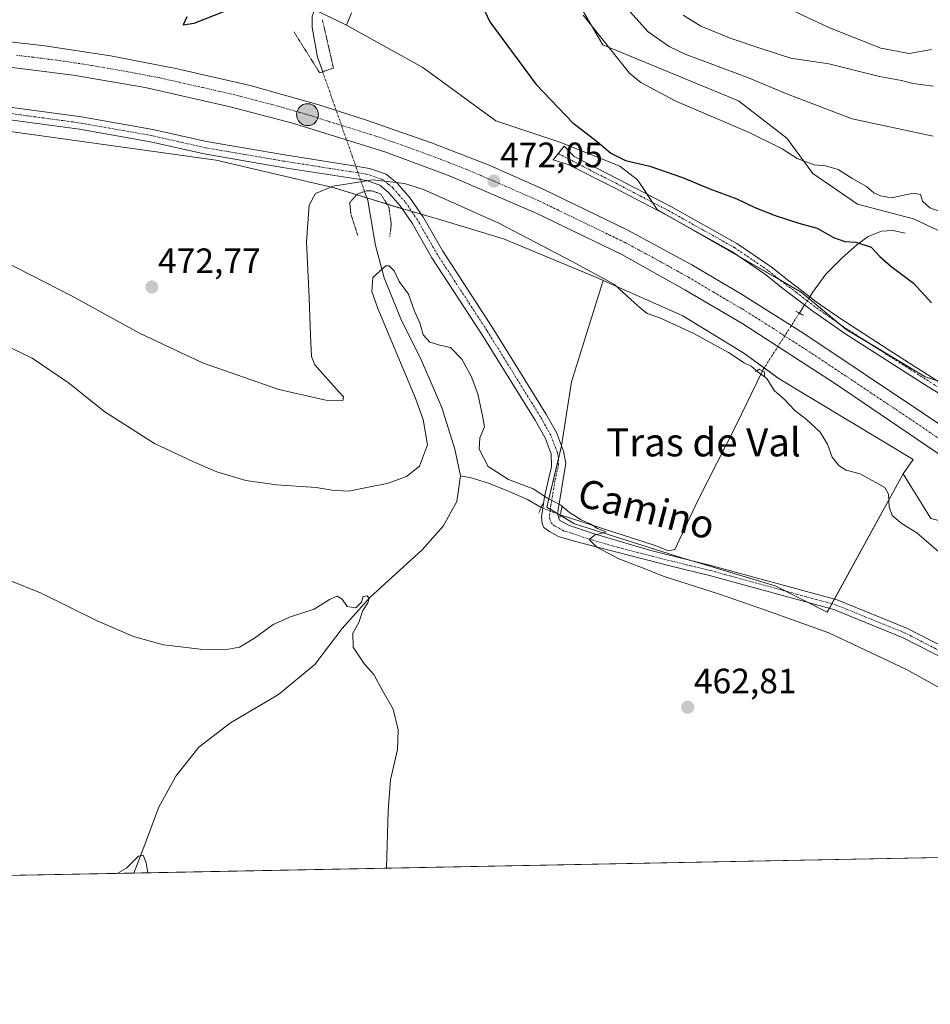
# Model space of a CAD drawing. Units: metres. Extents: x 631590 to 635053, y 4715800 to 4718179.
# Drawn here: x 633540 to 633798, y 4715800 to 4716079 of the extents above; entities that cross this region are included whole.
import ezdxf
from ezdxf.enums import TextEntityAlignment as Align

# ---------------------------------------------------------------- set-up
doc = ezdxf.new("R2010")
doc.units = ezdxf.units.M
doc.header["$MEASUREMENT"] = 0
doc.linetypes.add('TRAZO_Y_PUNTO', pattern=[1, 0.5, -0.25, 0, -0.25])
doc.linetypes.add('TRAZOS2', pattern=[0.375, 0.25, -0.125])
for name, color, linetype, lineweight in [('Camino', 19, 'Continuous', 0), ('Camino Cxs', 19, 'Continuous', 0), ('Camino eje', 39, 'TRAZO_Y_PUNTO', 13), ('Carretera de calzada única', 19, 'Continuous', 13), ('Carretera de calzada única Cxs', 19, 'Continuous', 13), ('Carretera de calzada única eje', 19, 'TRAZO_Y_PUNTO', 0), ('Carátula', 7, 'Continuous', 5), ('Comarca CxS', 133, 'Continuous', 0), ('Comunidad Autónoma CxS', 142, 'Continuous', 0), ('Corriente natural lineal', 142, 'Continuous', 13), ('Corriente natural lineal oculto', 19, 'TRAZO_Y_PUNTO', 13), ('Cultivos herbáceos CxS', 92, 'Continuous', 0), ('Cultivos leñosos', 92, 'Continuous', 0), ('Cultivos leñosos CxS', 92, 'Continuous', 0), ('Curva de nivel maestra', 36, 'Continuous', 30), ('Curva de nivel normal', 36, 'Continuous', 0), ('Matorral', 135, 'Continuous', 0), ('Matorral CxS', 135, 'Continuous', 0), ('Municipio CxS', 142, 'Continuous', 0), ('Núcleo urbano', 19, 'Continuous', 0), ('Núcleo urbano CxS', 19, 'Continuous', 0), ('Pista no pavimentada', 254, 'Continuous', 13), ('Pista no pavimentada Cxs', 254, 'Continuous', 0), ('Pista pavimentada eje', 135, 'TRAZO_Y_PUNTO', 0), ('Provincia CxS', 1, 'Continuous', 0), ('Puente lineal', 2, 'TRAZOS2', 0), ('Punto de cota en terreno', 7, 'Continuous', 0), ('Punto kilométrico de carretera', 7, 'Continuous', 0), ('Rótulo de punto de cota en terreno', 19, 'Continuous', 0), ('Texto cartográfico', 19, 'Continuous', 0)]:
    doc.layers.add(name, color=color, linetype=linetype, lineweight=lineweight)
doc.styles.add('Arial', font='txt', dxfattribs={"height": 0.2})

# ---------------------------------------------------------------- blocks, each defined once
blk = doc.blocks.new('*U156')
at = {"layer": 'Matorral CxS', "color": 135, "linetype": 'Continuous', "lineweight": 0}
for points in [[(633806.86, 4716016.54, 477.73), (633793.24, 4716022.95, 477.43), (633777.34, 4716027.11, 478.06), (633764.72, 4716035.82, 478.76), (633757.32, 4716045.83, 480.94), (633743.62, 4716056.49, 482.51), (633705.12, 4716072.38, 479.59), (633692.87, 4716093.28, 481.04)], [(633633.74, 4716081.46, 471.18), (633632.32, 4716077.92, 470.97), (633619.1, 4716084.35, 470.04)]]:
    blk.add_polyline3d(points, dxfattribs=at)
blk = doc.blocks.new('*U160')
at = {"layer": 'Cultivos herbáceos CxS', "color": 92, "linetype": 'Continuous', "lineweight": 0}
for points in [[(633523.24, 4716049.69, 470.77), (633595.33, 4716039.63, 472.22), (633628.86, 4716031.8, 469.73), (633648.29, 4716025.77, 468.38), (633658.48, 4716022.86, 468.29), (633676.93, 4716017.27, 468.85), (633703.75, 4716006.09, 469.81), (633705.17, 4716005.47, 469.84), (633696.14, 4715976.67, 466.99), (633693.35, 4715958.54, 466.33), (633689.15, 4715941.14, 464.62), (633697.05, 4715936.39, 464.8), (633727.51, 4715926.77, 466.39), (633729.11, 4715926.3, 466.54), (633753.96, 4715918.76, 467.19), (633768.76, 4715911.32, 466.79), (633790.31, 4715950.56, 470.55), (633798.2, 4715937.91, 470.53)], [(633908.72, 4715843.74, 465.12), (632963.83, 4715825.59, 477.49)]]:
    blk.add_polyline3d(points, dxfattribs=at)
blk = doc.blocks.new('*U168')
at = {"layer": 'Núcleo urbano CxS', "color": 19, "linetype": 'Continuous', "lineweight": 0}
for points in [[(633619.1, 4716084.35, 470.04), (633632.32, 4716077.92, 470.97), (633654.01, 4716065.89, 471.75), (633674.69, 4716050.8, 471.23), (633693.14, 4716044.65, 471.85), (633709.9, 4716037.95, 474.15), (633714.93, 4716034.04, 473.67), (633720.52, 4716025.65, 473.17), (633761.32, 4716002.18, 473.09), (633774.17, 4715991.56, 472.46), (633796.53, 4715978.15, 472.66), (633803.23, 4715975.91, 473.12)], [(633798.2, 4715937.91, 470.53), (633790.31, 4715950.56, 470.55), (633793.19, 4715954.67, 470.91), (633755.17, 4715977.59, 470.24), (633745.11, 4715984.86, 470.35), (633727.78, 4715995.47, 470.48), (633705.17, 4716005.47, 469.84), (633703.75, 4716006.09, 469.81), (633676.93, 4716017.27, 468.85), (633658.48, 4716022.86, 468.29), (633648.29, 4716025.77, 468.38), (633628.86, 4716031.8, 469.73), (633595.33, 4716039.63, 472.22), (633523.24, 4716049.69, 470.77)]]:
    blk.add_polyline3d(points, dxfattribs=at)
blk = doc.blocks.new('*U171')
at = {"layer": 'Curva de nivel normal', "color": 36, "linetype": 'Continuous', "lineweight": 0}
blk.add_polyline3d([(633567.2, 4715837.18, 455), (633569.87, 4715838.66, 455), (633573.31, 4715842.12, 455), (633574.59, 4715842.36, 455), (633575.44, 4715840.19, 455), (633575.93, 4715837.35, 455)], dxfattribs=at)
blk = doc.blocks.new('*U184')
at = {"layer": 'Curva de nivel normal', "color": 36, "linetype": 'Continuous', "lineweight": 0}
blk.add_polyline3d([(633537.28, 4715986.28, 465), (633543.16, 4715983.38, 465), (633553.41, 4715976.41, 465), (633563.74, 4715968.19, 465), (633577.83, 4715959.18, 465), (633588.68, 4715954.13, 465), (633595.54, 4715951.14, 465), (633603.78, 4715948.71, 465), (633612.46, 4715947.49, 465), (633623.72, 4715946.7, 465), (633628.26, 4715945.95, 465), (633632.97, 4715945.68, 465), (633638.07, 4715946.7, 465), (633643.87, 4715947.8, 465), (633649.4, 4715949.79, 465), (633653.04, 4715952.74, 465), (633655.35, 4715958.8, 465), (633654.08, 4715966.04, 465), (633651.81, 4715972.23, 465), (633641.18, 4715997.54, 465), (633639.53, 4716002.34, 465), (633639.82, 4716006.36, 465), (633643.45, 4716009.66, 465), (633644.46, 4716009.66, 465), (633645.82, 4716008.2, 465), (633647.29, 4716005.14, 465), (633649.94, 4716001.62, 465), (633651.67, 4715996.72, 465), (633653.18, 4715993.43, 465), (633654.13, 4715990.07, 465), (633656.02, 4715987.97, 465), (633658.78, 4715987.13, 465), (633661.89, 4715986.41, 465), (633665.05, 4715983.12, 465), (633667.71, 4715978.3, 465), (633669.56, 4715973.3, 465), (633670.92, 4715967.09, 465), (633671.47, 4715963.89, 465), (633670.15, 4715960.82, 465), (633669.94, 4715957.58, 465), (633672.57, 4715952.68, 465), (633678.29, 4715949, 465), (633685.32, 4715946.36, 465), (633689.38, 4715943.64, 465), (633693.15, 4715941.74, 465), (633695.66, 4715939.58, 465), (633698.91, 4715937.51, 465), (633701.68, 4715936.28, 465), (633703.54, 4715935.12, 465), (633706.07, 4715934.13, 465), (633702.69, 4715933.16, 465), (633701.2, 4715931.98, 465), (633703.39, 4715929.79, 465), (633709.63, 4715926.44, 465), (633715.54, 4715924.21, 465), (633722.53, 4715921.42, 465), (633738.18, 4715916.43, 465), (633751.2, 4715911.85, 465), (633769.18, 4715905.44, 465), (633791.27, 4715895.07, 465), (633803.57, 4715888.2, 465)], dxfattribs=at)
blk = doc.blocks.new('*U185')
at = {"layer": 'Curva de nivel normal', "color": 36, "linetype": 'Continuous', "lineweight": 0}
blk.add_polyline3d([(633711.85, 4716082.78, 485), (633717.99, 4716076.07, 485), (633723.88, 4716071.85, 485), (633728.47, 4716069.66, 485), (633746.44, 4716063.01, 485), (633756.97, 4716058.54, 485), (633775.82, 4716051.37, 485), (633798.8, 4716046.42, 485)], dxfattribs=at)
blk = doc.blocks.new('*U187')
at = {"layer": 'Curva de nivel normal', "color": 36, "linetype": 'Continuous', "lineweight": 0}
blk.add_polyline3d([(633800.48, 4715928.43, 470), (633794.19, 4715933.87, 470), (633790.03, 4715936.38, 470), (633787.2, 4715938.81, 470), (633786.34, 4715941.27, 470), (633786.14, 4715944.82, 470), (633785.14, 4715946.73, 470), (633778.07, 4715950.56, 470), (633774.11, 4715951.65, 470), (633772.16, 4715952.82, 470), (633770.12, 4715955.36, 470), (633768.84, 4715959.02, 470), (633766.77, 4715962.4, 470), (633762.75, 4715966.14, 470), (633759.57, 4715968.55, 470), (633756.5, 4715971.74, 470), (633753.75, 4715974.25, 470), (633751.67, 4715977.6, 470), (633749.16, 4715979.42, 470), (633747.19, 4715981.12, 470), (633745.18, 4715982.11, 470), (633740.78, 4715985.04, 470), (633730.71, 4715990.56, 470), (633721.26, 4715994.87, 470), (633717.64, 4715996.1, 470), (633715.7, 4715997.74, 470), (633713.08, 4715999.95, 470), (633708.42, 4716004.3, 470), (633696.18, 4716010.93, 470), (633675.54, 4716021.76, 470), (633654.21, 4716031.26, 470), (633648.76, 4716032.96, 470), (633639.83, 4716034.06, 470), (633628.55, 4716032.26, 470), (633623.5, 4716030.13, 470), (633621.69, 4716026.8, 470), (633620.99, 4716016.48, 470), (633621.73, 4716000.54, 470), (633622, 4715992.48, 470), (633622.24, 4715987.8, 470), (633622.35, 4715983.93, 470), (633623.37, 4715981.5, 470), (633630.28, 4715973.81, 470), (633631.46, 4715972.43, 470), (633631.24, 4715971.42, 470), (633626.42, 4715971.5, 470), (633613.08, 4715974.5, 470), (633591.5, 4715982.1, 470), (633573.56, 4715990.48, 470), (633554.43, 4716001.04, 470), (633530.54, 4716013.2, 470)], dxfattribs=at)
blk = doc.blocks.new('*U195')
at = {"layer": 'Curva de nivel normal', "color": 36, "linetype": 'Continuous', "lineweight": 0}
blk.add_polyline3d([(633727.86, 4716080.74, 490), (633732.92, 4716077.69, 490), (633741.52, 4716074.1, 490), (633750.53, 4716071.12, 490), (633758.4, 4716068.59, 490), (633769.21, 4716066.91, 490), (633783.59, 4716063.34, 490), (633789.88, 4716062.2, 490), (633793.07, 4716061.33, 490), (633798.95, 4716060.62, 490)], dxfattribs=at)
blk = doc.blocks.new('*U203')
at = {"layer": 'Curva de nivel normal', "color": 36, "linetype": 'Continuous', "lineweight": 0}
blk.add_polyline3d([(633802.92, 4716024.33, 480), (633797.86, 4716026.04, 480), (633795.78, 4716027.94, 480), (633795.26, 4716029.87, 480), (633793.26, 4716030.29, 480), (633786.99, 4716028.9, 480), (633783.87, 4716029.48, 480), (633781.95, 4716030.38, 480), (633779.88, 4716032.13, 480), (633776.04, 4716034.32, 480), (633771.91, 4716036.92, 480), (633768.24, 4716038.03, 480), (633765.06, 4716038.3, 480), (633760.26, 4716040.09, 480), (633755.95, 4716042.85, 480), (633746.57, 4716047.5, 480), (633725.61, 4716056.46, 480), (633715.89, 4716061.66, 480), (633712.65, 4716064.27, 480), (633699.48, 4716080.8, 480)], dxfattribs=at)
blk = doc.blocks.new('*U208')
at = {"layer": 'Curva de nivel normal', "color": 36, "linetype": 'Continuous', "lineweight": 0}
blk.add_polyline3d([(633536.3, 4715920.46, 460), (633545.69, 4715916.76, 460), (633561.59, 4715908.86, 460), (633571.86, 4715904.46, 460), (633580.4, 4715902.09, 460), (633590.89, 4715900.83, 460), (633597.76, 4715900.62, 460), (633601.93, 4715901.42, 460), (633606.2, 4715903.94, 460), (633611.51, 4715907.86, 460), (633616.44, 4715910.05, 460), (633623.18, 4715912.17, 460), (633627.52, 4715914.95, 460), (633629.67, 4715915.83, 460), (633631.06, 4715915, 460), (633632.54, 4715912.94, 460), (633634.93, 4715912.54, 460), (633636.6, 4715914.14, 460), (633637.1, 4715915.81, 460), (633638.16, 4715915.98, 460), (633638.78, 4715915.19, 460), (633638.36, 4715913.98, 460), (633636.95, 4715911.81, 460), (633635.86, 4715908.37, 460), (633634.17, 4715905.33, 460), (633634.24, 4715901.37, 460), (633637.48, 4715896.6, 460), (633640.06, 4715893.63, 460), (633642.64, 4715888.92, 460), (633645.54, 4715883.81, 460), (633647.03, 4715877.97, 460), (633646.78, 4715872.38, 460), (633644.8, 4715863.74, 460), (633644.15, 4715854.9, 460), (633643.67, 4715838.65, 460)], dxfattribs=at)
blk = doc.blocks.new('*U222')
at = {"layer": 'Curva de nivel maestra', "color": 36, "linetype": 'Continuous', "lineweight": 30}
for points in [[(633587.01, 4716080.29, 475), (633585.99, 4716078.05, 475), (633589.11, 4716078.5, 475), (633597.94, 4716081.99, 475)], [(633666.06, 4716093.65, 475), (633672.99, 4716078.92, 475), (633686.16, 4716061.09, 475), (633696.61, 4716050.2, 475), (633703.55, 4716044.81, 475), (633707.33, 4716041.59, 475), (633711.51, 4716039.48, 475), (633718.46, 4716037.88, 475), (633727.7, 4716034.66, 475), (633735.47, 4716031.47, 475), (633743.09, 4716028.66, 475), (633748.21, 4716026.22, 475), (633754.02, 4716023.95, 475), (633760.73, 4716021.77, 475), (633765.92, 4716020.28, 475), (633770.54, 4716017.62, 475), (633773.78, 4716016.56, 475), (633776.86, 4716016.34, 475), (633781.24, 4716014.93, 475), (633783.68, 4716012.31, 475), (633786.83, 4716009.52, 475), (633793.27, 4716004.68, 475), (633798.32, 4715999.1, 475)]]:
    blk.add_polyline3d(points, dxfattribs=at)
blk = doc.blocks.new('5PATER')
at = {"layer": 'Carátula', "linetype": 'Continuous', "lineweight": 5}
h = blk.add_hatch(color=250, dxfattribs=at)
edge = h.paths.add_edge_path()
edge.add_ellipse((0, 0.01), major_axis=(-1.33, -1.34), ratio=0.999422, start_angle=0, end_angle=360)
blk = doc.blocks.new('5HITCA')
at = {"layer": 'Carátula', "linetype": 'Continuous', "lineweight": 5}
h = blk.add_hatch(color=1, dxfattribs=at)
edge = h.paths.add_edge_path()
edge.add_arc((0, 0), 3.1, 0.0011, 360.0011)
at = {"layer": 'Carátula', "color": 250, "linetype": 'Continuous', "lineweight": 5}
blk.add_circle((0, 0, 0), 3.1, dxfattribs=at)

msp = doc.modelspace()

# ---------------------------------------------------------------- linework, layer by layer
at = {"layer": 'Camino', "color": 19, "linetype": 'Continuous', "lineweight": 0}
msp.add_polyline3d([(633806.76, 4715969.63, 472.74), (633797.15, 4715975.48, 472.34), (633773.77, 4715990.38, 472.33), (633764.05, 4715997.22, 472.44), (633762.34, 4715998.53, 472.59), (633756.19, 4716003.23, 473.07), (633751.27, 4716007.13, 473.13), (633741.71, 4716013.65, 473.4), (633723.05, 4716024.09, 473.26), (633708.21, 4716031.83, 472.6), (633695.25, 4716038.42, 471.56), (633690.96, 4716039.73, 471.28), (633694.09, 4716043.58, 471.75), (633696.9, 4716040.64, 471.88), (633709.46, 4716034.26, 473.23), (633724.35, 4716026.49, 473.43), (633743.15, 4716015.97, 473.48), (633752.89, 4716009.33, 473.41), (633757.87, 4716005.38, 473.28), (633763.82, 4716000.84, 472.51), (633765.67, 4715999.42, 472.38), (633772.3, 4715994.76, 472.63), (633787.64, 4715984.87, 472.69), (633802.84, 4715975.22, 473.03)], dxfattribs=at)
at = {"layer": 'Camino Cxs', "color": 19, "linetype": 'Continuous', "lineweight": 0}
msp.add_polyline3d([(633806.76, 4715969.63, 472.74), (633797.15, 4715975.48, 472.34), (633773.77, 4715990.38, 472.33), (633764.05, 4715997.22, 472.44), (633762.34, 4715998.53, 472.59), (633756.19, 4716003.23, 473.07), (633751.27, 4716007.13, 473.13), (633741.71, 4716013.65, 473.4), (633723.05, 4716024.09, 473.26), (633708.21, 4716031.83, 472.6), (633695.25, 4716038.42, 471.56), (633690.96, 4716039.73, 471.28), (633694.09, 4716043.58, 471.75), (633696.9, 4716040.64, 471.88), (633709.46, 4716034.26, 473.23), (633724.35, 4716026.49, 473.43), (633743.15, 4716015.97, 473.48), (633752.89, 4716009.33, 473.41), (633757.87, 4716005.38, 473.28), (633763.82, 4716000.84, 472.51), (633765.67, 4715999.42, 472.38), (633772.3, 4715994.76, 472.63), (633787.64, 4715984.87, 472.69), (633802.84, 4715975.22, 473.03)], dxfattribs=at)
at = {"layer": 'Camino eje', "color": 39, "linetype": 'TRAZO_Y_PUNTO', "lineweight": 13}
msp.add_polyline3d([(633692.4, 4716041.5, 471.46), (633702.56, 4716036.24, 472.34), (633708.84, 4716033.05, 472.93), (633723.7, 4716025.29, 473.34), (633742.43, 4716014.81, 473.42), (633752.08, 4716008.23, 473.35), (633757.03, 4716004.31, 473.21), (633760.01, 4716002.04, 473), (633763.08, 4715999.69, 472.61), (633764.86, 4715998.32, 472.52), (633768.18, 4715995.99, 472.48), (633773.04, 4715992.57, 472.51), (633780.71, 4715987.63, 472.55), (633792.4, 4715980.18, 472.55), (633800, 4715975.35, 472.71)], dxfattribs=at)
at = {"layer": 'Carretera de calzada única', "color": 19, "linetype": 'Continuous', "lineweight": 13}
for points in [[(633460.94, 4716076.88, 470.97), (633477.89, 4716076.82, 471.08), (633498.6, 4716076.22, 471.27), (633528.48, 4716074.15, 471.56), (633546.72, 4716072.06, 471.69), (633565.33, 4716069.22, 471.83), (633583.87, 4716065.66, 471.84), (633604.98, 4716060.84, 471.83), (633624.43, 4716055.31, 471.81), (633637.7, 4716051.09, 471.89), (633656.49, 4716044.58, 471.97), (633672.78, 4716038.17, 472.17), (633688.36, 4716031.31, 472.1), (633712.03, 4716019.83, 472.1), (633730.38, 4716009.94, 472.1), (633744.42, 4716001.57, 472.09), (633761.86, 4715990.62, 472), (633813.5, 4715956.1, 471.62), (633976.91, 4715845.05, 470.52)], [(633964.6, 4715844.82, 470.61), (633770.87, 4715976.35, 471.76), (633744.83, 4715993.2, 471.86), (633728.36, 4716002.85, 471.81), (633710.43, 4716012.8, 471.85), (633685.97, 4716024.64, 471.88), (633661.79, 4716035.08, 471.85), (633643.52, 4716041.86, 471.68), (633617.36, 4716050, 471.66), (633599.29, 4716054.77, 471.56), (633575.14, 4716060.22, 471.43), (633554.75, 4716063.78, 471.45), (633530.66, 4716066.74, 471.19), (633508.42, 4716068.48, 471.2), (633484.01, 4716069.52, 471), (633466.07, 4716069.82, 470.86), (633437.52, 4716069.74, 470.86)]]:
    msp.add_polyline3d(points, dxfattribs=at)
at = {"layer": 'Carretera de calzada única Cxs', "color": 19, "linetype": 'Continuous', "lineweight": 13}
for points in [[(633528.48, 4716074.15, 471.56), (633546.72, 4716072.06, 471.69), (633565.33, 4716069.22, 471.83), (633583.87, 4716065.66, 471.84), (633604.98, 4716060.84, 471.83), (633624.43, 4716055.31, 471.81), (633637.7, 4716051.09, 471.89), (633656.49, 4716044.58, 471.97), (633672.78, 4716038.17, 472.17), (633688.36, 4716031.31, 472.1), (633712.03, 4716019.83, 472.1), (633730.38, 4716009.94, 472.1), (633744.42, 4716001.57, 472.09), (633761.86, 4715990.62, 472), (633813.5, 4715956.1, 471.62)], [(633964.6, 4715844.82, 470.61), (633770.87, 4715976.35, 471.76), (633744.83, 4715993.2, 471.86), (633728.36, 4716002.85, 471.81), (633710.43, 4716012.8, 471.85), (633685.97, 4716024.64, 471.88), (633661.79, 4716035.08, 471.85), (633643.52, 4716041.86, 471.68), (633617.36, 4716050, 471.66), (633599.29, 4716054.77, 471.56), (633575.14, 4716060.22, 471.43), (633554.75, 4716063.78, 471.45), (633530.66, 4716066.74, 471.19)]]:
    msp.add_polyline3d(points, dxfattribs=at)
at = {"layer": 'Carretera de calzada única eje', "color": 19, "linetype": 'TRAZO_Y_PUNTO', "lineweight": 0}
msp.add_polyline3d([(633538.69, 4716069.4, 471.5), (633550.73, 4716067.92, 471.6), (633560.04, 4716066.5, 471.66), (633570.23, 4716064.72, 471.7), (633579.5, 4716062.94, 471.74), (633591.58, 4716060.21, 471.79), (633602.13, 4716057.8, 471.84), (633611.17, 4716055.42, 471.9), (633620.89, 4716052.65, 471.99), (633627.53, 4716050.54, 471.97), (633640.61, 4716046.47, 471.96), (633650, 4716043.22, 472.01), (633659.14, 4716039.83, 472.01), (633667.29, 4716036.62, 472.06), (633679.38, 4716031.4, 472.09), (633687.16, 4716027.97, 472.08), (633699, 4716022.23, 472.06), (633711.23, 4716016.31, 472.07), (633720.4, 4716011.37, 472.05), (633729.37, 4716006.39, 472.03), (633736.39, 4716002.21, 472.04), (633744.63, 4715997.38, 472.05), (633753.34, 4715991.91, 472.04), (633766.36, 4715983.48, 471.95), (633792.18, 4715966.22, 471.81), (633889.04, 4715900.46, 471.19)], dxfattribs=at)
at = {"layer": 'Comarca CxS', "color": 133, "linetype": 'Continuous', "lineweight": 0}
msp.add_polyline3d([(635053.03, 4715865.73, 474.32), (631633.77, 4715800.03, 467.63), (631589.95, 4718113.37, 557.87), (635008.07, 4718179.08, 649.66), (635053.03, 4715865.73, 474.32)], close=True, dxfattribs=at)
msp.add_polyline3d([(635053.03, 4715865.73, 474.32), (631633.77, 4715800.03, 467.63), (631589.95, 4718113.37, 557.87), (635008.07, 4718179.08, 649.66), (635053.03, 4715865.73, 474.32)], close=True, dxfattribs=at)
at = {"layer": 'Comunidad Autónoma CxS', "color": 142, "linetype": 'Continuous', "lineweight": 0}
msp.add_polyline3d([(635053.03, 4715865.73, 474.32), (631633.77, 4715800.03, 467.63), (631589.95, 4718113.37, 557.87), (635008.07, 4718179.08, 649.66), (635053.03, 4715865.73, 474.32)], close=True, dxfattribs=at)
msp.add_polyline3d([(635053.03, 4715865.73, 474.32), (631633.77, 4715800.03, 467.63), (631589.95, 4718113.37, 557.87), (635008.07, 4718179.08, 649.66), (635053.03, 4715865.73, 474.32)], close=True, dxfattribs=at)
at = {"layer": 'Corriente natural lineal', "color": 142, "linetype": 'Continuous', "lineweight": 13}
for points in [[(633670.9, 4716199.37, 476.11), (633670.34, 4716197.8, 476.02), (633664.25, 4716178.54, 476.76), (633658.92, 4716168.25, 475.36), (633652.04, 4716158.72, 475.8), (633643.99, 4716148.63, 475.53), (633638.7, 4716139.6, 475.04), (633635.66, 4716129.16, 474.36), (633634.66, 4716121.37, 473.15), (633629.64, 4716095.54, 469.9), (633625.34, 4716087.31, 468.94), (633622.6, 4716080.51, 467.81), (633622.57, 4716077.27, 466.69), (633624.11, 4716068.89, 465.97), (633625.57, 4716064.71, 467.88)], [(633637.46, 4716030.71, 467.39), (633638.36, 4716028.15, 465.39), (633640.59, 4716015.44, 465.72), (633642.99, 4716006.19, 464.45), (633647.79, 4715994.6, 463.84), (633653.6, 4715982.76, 463.24), (633659.43, 4715969.46, 463.66), (633663.04, 4715957.62, 462.91), (633664.69, 4715950.02, 462.03)], [(633790.84, 4716018.94, 476.34), (633787.38, 4716019.65, 476.11), (633784.18, 4716019.47, 475.83), (633780.4, 4716017.96, 475.34), (633777.15, 4716015.58, 474.71), (633773.02, 4716011.92, 473.93), (633768.38, 4716007.3, 473.13), (633764.59, 4716002.04, 472.29), (633763.82, 4716000.84, 472.51)], [(633762.34, 4715998.53, 472.59), (633760.86, 4715996.21, 472.26)], [(633750.35, 4715979.82, 470.21), (633742.92, 4715964.36, 468.74), (633732.07, 4715942.98, 467.34), (633725.52, 4715929.08, 466.24), (633723.75, 4715928.77, 466.02), (633719.69, 4715930.35, 465.91), (633692.99, 4715938.91, 464.7)], [(633664.69, 4715950.02, 462.03), (633663.68, 4715942.71, 461.82), (633659.74, 4715935.73, 461.79), (633653.78, 4715929.04, 460.64), (633638.92, 4715915.51, 460.15), (633631.06, 4715906.68, 459.47), (633623.32, 4715896.51, 457.93), (633613.05, 4715887.92, 457.59), (633599.37, 4715879.92, 457.6), (633590.46, 4715872.98, 457.72), (633583.86, 4715864.75, 456.12), (633578.96, 4715855.79, 455.56), (633575.6, 4715846.58, 454.94), (633571.93, 4715837.27, 454.59)], [(633687.57, 4715941.04, 464.47), (633683.65, 4715943.26, 464.25), (633678.54, 4715945.54, 464.2), (633672.63, 4715947.92, 463.5), (633667.67, 4715949.43, 462.27), (633664.69, 4715950.02, 462.03)]]:
    msp.add_polyline3d(points, dxfattribs=at)
at = {"layer": 'Corriente natural lineal oculto', "color": 19, "linetype": 'TRAZO_Y_PUNTO', "lineweight": 13}
for points in [[(633625.57, 4716064.71, 467.88), (633628.42, 4716056.56, 471.4), (633632.35, 4716045.34, 471.66), (633633.95, 4716040.75, 470.95), (633637.46, 4716030.71, 467.39)], [(633763.82, 4716000.84, 472.51), (633762.34, 4715998.53, 472.59)], [(633760.86, 4715996.21, 472.26), (633753.17, 4715984.23, 471.51), (633750.35, 4715979.82, 470.21)], [(633692.99, 4715938.91, 464.7), (633692.18, 4715939.23, 464.71), (633687.57, 4715941.04, 464.47)]]:
    msp.add_polyline3d(points, dxfattribs=at)
at = {"layer": 'Cultivos herbáceos CxS', "color": 92, "linetype": 'Continuous', "lineweight": 0}
for points in [[(633705.17, 4716005.47, 469.84), (633703.75, 4716006.09, 469.81), (633676.93, 4716017.27, 468.85), (633658.48, 4716022.86, 468.29), (633653.52, 4716024.28, 468.41), (633650.83, 4716025.04, 468.45), (633648.29, 4716025.77, 468.38), (633648.14, 4716025.81, 468.38), (633643.84, 4716027.15, 466.73), (633638.08, 4716028.94, 465.8), (633635.26, 4716029.82, 467.22), (633628.86, 4716031.8, 469.73), (633595.33, 4716039.63, 472.22), (633523.24, 4716049.69, 470.77)], [(633790.31, 4715950.56, 470.55), (633770.79, 4715915.02, 467.73), (633770.08, 4715913.72, 467.56), (633769.37, 4715912.43, 467.19), (633768.76, 4715911.32, 466.79), (633763.17, 4715914.13, 467.25), (633756.7, 4715917.38, 467.01), (633753.96, 4715918.76, 467.19), (633730.47, 4715925.89, 466.63), (633729.11, 4715926.3, 466.54), (633727.51, 4715926.77, 466.39), (633697.05, 4715936.39, 464.8), (633692.98, 4715938.84, 464.69), (633692.59, 4715939.07, 464.71), (633692.19, 4715939.31, 464.72), (633690.19, 4715940.51, 464.68), (633689.15, 4715941.14, 464.62), (633692.46, 4715954.88, 466.1), (633693.35, 4715958.54, 466.33), (633693.35, 4715958.57, 466.34), (633696.14, 4715976.67, 466.99), (633705.17, 4716005.47, 469.84)], [(633909.52, 4715847.11, 465.47), (633896.67, 4715858.51, 468.18), (633894.37, 4715860.54, 468.19), (633892.08, 4715862.58, 468.25), (633883.09, 4715870.56, 469.59), (633844.03, 4715892.08, 471.18), (633844.05, 4715907.1, 471.78), (633833.97, 4715914.44, 471.48), (633820, 4715925.62, 471.14), (633809.38, 4715935.12, 471.05), (633798.2, 4715937.91, 470.53), (633790.31, 4715950.56, 470.55)], [(633908.72, 4715843.74, 465.12), (633571.93, 4715837.27, 454.59), (633510.3, 4715836.09, 455.36), (633368.67, 4715833.37, 454.59), (633137.69, 4715828.93, 467.23), (633124.57, 4715828.68, 464.28), (633121.99, 4715828.63, 464.64), (633121.82, 4715828.62, 464.67), (633119.41, 4715828.58, 464.65), (633105.78, 4715828.31, 465.56), (632963.82, 4715825.59, 477.49)]]:
    msp.add_polyline3d(points, dxfattribs=at)
at = {"layer": 'Cultivos leñosos', "color": 92, "linetype": 'Continuous', "lineweight": 0}
for points in [[(633825.19, 4716007.53, 479.86), (633813.87, 4716013.1, 478.15), (633806.86, 4716016.54, 477.73), (633793.24, 4716022.95, 477.43), (633777.34, 4716027.11, 478.06), (633764.72, 4716035.82, 478.76), (633757.32, 4716045.83, 480.94), (633743.62, 4716056.49, 482.51), (633705.12, 4716072.38, 479.59), (633692.87, 4716093.28, 481.04)], [(633633.74, 4716081.46, 471.18), (633632.32, 4716077.92, 470.97)], [(633803.23, 4715975.91, 473.12), (633800.11, 4715976.96, 472.86), (633796.53, 4715978.15, 472.66), (633780.35, 4715987.86, 472.56), (633774.17, 4715991.56, 472.46), (633772.46, 4715992.97, 472.56), (633763.51, 4716000.36, 472.56), (633761.32, 4716002.18, 473.09), (633755.46, 4716005.55, 473.13), (633743.48, 4716012.44, 473.22), (633729.79, 4716020.32, 473.07), (633720.52, 4716025.65, 473.17), (633719.19, 4716027.64, 473.24), (633717.62, 4716030, 473.46), (633714.93, 4716034.04, 473.67), (633709.9, 4716037.95, 474.14), (633693.13, 4716044.66, 471.85), (633674.69, 4716050.8, 471.23), (633654.01, 4716065.89, 471.75), (633632.32, 4716077.92, 470.97)], [(633790.31, 4715950.56, 470.55), (633770.79, 4715915.02, 467.73), (633770.08, 4715913.72, 467.56), (633769.37, 4715912.43, 467.19), (633768.76, 4715911.32, 466.79), (633763.17, 4715914.13, 467.25), (633756.7, 4715917.38, 467.01), (633753.96, 4715918.76, 467.19), (633730.47, 4715925.89, 466.63), (633729.11, 4715926.3, 466.54), (633727.51, 4715926.77, 466.39), (633697.05, 4715936.39, 464.8), (633692.98, 4715938.84, 464.69), (633692.59, 4715939.07, 464.71), (633692.19, 4715939.31, 464.72), (633690.19, 4715940.51, 464.68), (633689.15, 4715941.14, 464.62), (633692.46, 4715954.88, 466.1), (633693.35, 4715958.54, 466.33), (633693.35, 4715958.57, 466.34), (633696.14, 4715976.67, 466.99), (633705.17, 4716005.47, 469.84)], [(633705.17, 4716005.47, 469.84), (633727.78, 4715995.47, 470.48), (633745.11, 4715984.86, 470.35), (633750.89, 4715980.68, 470.48), (633755.17, 4715977.59, 470.24), (633793.19, 4715954.67, 470.91), (633790.31, 4715950.56, 470.55)]]:
    msp.add_polyline3d(points, dxfattribs=at)
at = {"layer": 'Cultivos leñosos CxS', "color": 92, "linetype": 'Continuous', "lineweight": 0}
for points in [[(633692.87, 4716093.28, 481.04), (633705.12, 4716072.38, 479.59), (633743.62, 4716056.49, 482.51), (633757.32, 4716045.83, 480.94), (633764.72, 4716035.82, 478.76), (633777.34, 4716027.11, 478.06), (633793.24, 4716022.95, 477.43), (633806.86, 4716016.54, 477.73)], [(633803.23, 4715975.91, 473.12), (633796.53, 4715978.15, 472.66), (633774.17, 4715991.56, 472.46), (633761.32, 4716002.18, 473.09), (633720.52, 4716025.65, 473.17), (633714.93, 4716034.04, 473.67), (633709.9, 4716037.95, 474.15), (633693.13, 4716044.65, 471.85), (633674.69, 4716050.8, 471.23), (633654.01, 4716065.89, 471.75), (633632.32, 4716077.92, 470.97), (633633.74, 4716081.46, 471.18)]]:
    msp.add_polyline3d(points, dxfattribs=at)
msp.add_polyline3d([(633790.31, 4715950.56, 470.55), (633768.76, 4715911.32, 466.79), (633753.96, 4715918.76, 467.19), (633729.11, 4715926.3, 466.54), (633727.51, 4715926.77, 466.39), (633697.05, 4715936.39, 464.8), (633689.15, 4715941.14, 464.62), (633693.35, 4715958.54, 466.33), (633696.14, 4715976.67, 466.99), (633705.17, 4716005.47, 469.84), (633727.78, 4715995.47, 470.48), (633745.11, 4715984.86, 470.35), (633755.17, 4715977.59, 470.24), (633793.19, 4715954.67, 470.91), (633790.31, 4715950.56, 470.55)], close=True, dxfattribs=at)
at = {"layer": 'Curva de nivel normal', "color": 36, "linetype": 'Continuous', "lineweight": 0}
msp.add_polyline3d([(633756.72, 4716083.11, 495), (633769.24, 4716077.28, 495), (633784, 4716071.4, 495), (633792.02, 4716069.87, 495), (633798.32, 4716071.04, 495)], dxfattribs=at)
at = {"layer": 'Matorral', "color": 135, "linetype": 'Continuous', "lineweight": 0}
for points in [[(633825.19, 4716007.53, 479.86), (633813.87, 4716013.1, 478.15), (633806.86, 4716016.54, 477.73), (633793.24, 4716022.95, 477.43), (633777.34, 4716027.11, 478.06), (633764.72, 4716035.82, 478.76), (633757.32, 4716045.83, 480.94), (633743.62, 4716056.49, 482.51), (633705.12, 4716072.38, 479.59), (633692.87, 4716093.28, 481.04)], [(633632.32, 4716077.92, 470.97), (633623.32, 4716082.3, 468.64)], [(633633.74, 4716081.46, 471.18), (633632.32, 4716077.92, 470.97)]]:
    msp.add_polyline3d(points, dxfattribs=at)
at = {"layer": 'Municipio CxS', "color": 142, "linetype": 'Continuous', "lineweight": 0}
msp.add_polyline3d([(632382.85, 4718128.61, 595.22), (635008.07, 4718179.08, 649.66), (635053.03, 4715865.73, 474.32), (632510.21, 4715816.87, 493.38)], dxfattribs=at)
msp.add_polyline3d([(632382.85, 4718128.61, 595.22), (635008.07, 4718179.08, 649.66), (635053.03, 4715865.73, 474.32), (632510.21, 4715816.87, 493.38)], dxfattribs=at)
at = {"layer": 'Núcleo urbano', "color": 19, "linetype": 'Continuous', "lineweight": 0}
for points in [[(633632.32, 4716077.92, 470.97), (633623.32, 4716082.3, 468.64)], [(633803.23, 4715975.91, 473.12), (633800.11, 4715976.96, 472.86), (633796.53, 4715978.15, 472.66), (633780.35, 4715987.86, 472.56), (633774.17, 4715991.56, 472.46), (633772.46, 4715992.97, 472.56), (633763.51, 4716000.36, 472.56), (633761.32, 4716002.18, 473.09), (633755.46, 4716005.55, 473.13), (633743.48, 4716012.44, 473.22), (633729.79, 4716020.32, 473.07), (633720.52, 4716025.65, 473.17), (633719.19, 4716027.64, 473.24), (633717.62, 4716030, 473.46), (633714.93, 4716034.04, 473.67), (633709.9, 4716037.95, 474.14), (633693.13, 4716044.66, 471.85), (633674.69, 4716050.8, 471.23), (633654.01, 4716065.89, 471.75), (633632.32, 4716077.92, 470.97)], [(633705.17, 4716005.47, 469.84), (633703.75, 4716006.09, 469.81), (633676.93, 4716017.27, 468.85), (633658.48, 4716022.86, 468.29), (633653.52, 4716024.28, 468.41), (633650.83, 4716025.04, 468.45), (633648.29, 4716025.77, 468.38), (633648.14, 4716025.81, 468.38), (633643.84, 4716027.15, 466.73), (633638.08, 4716028.94, 465.8), (633635.26, 4716029.82, 467.22), (633628.86, 4716031.8, 469.73), (633595.33, 4716039.63, 472.22), (633523.24, 4716049.69, 470.77)], [(633705.17, 4716005.47, 469.84), (633727.78, 4715995.47, 470.48), (633745.11, 4715984.86, 470.35), (633750.89, 4715980.68, 470.48), (633755.17, 4715977.59, 470.24), (633793.19, 4715954.67, 470.91), (633790.31, 4715950.56, 470.55)], [(633909.52, 4715847.11, 465.47), (633896.67, 4715858.51, 468.18), (633894.37, 4715860.54, 468.19), (633892.08, 4715862.58, 468.25), (633883.09, 4715870.56, 469.59), (633844.03, 4715892.08, 471.18), (633844.05, 4715907.1, 471.78), (633833.97, 4715914.44, 471.48), (633820, 4715925.62, 471.14), (633809.38, 4715935.12, 471.05), (633798.2, 4715937.91, 470.53), (633790.31, 4715950.56, 470.55)]]:
    msp.add_polyline3d(points, dxfattribs=at)
at = {"layer": 'Pista no pavimentada', "color": 254, "linetype": 'Continuous', "lineweight": 13}
for points in [[(633519.08, 4716057.06, 470.95), (633557.1, 4716051.92, 472.18), (633577.4, 4716048.33, 472.5), (633592.63, 4716044.89, 472.44), (633614.77, 4716041.12, 471.4), (633634.94, 4716037.92, 470.37), (633638.89, 4716037.29, 470.47), (633643.54, 4716035.67, 470.39), (633646.79, 4716032.97, 469.77), (633650.41, 4716028.85, 468.72), (633653.98, 4716023.6, 468.36), (633659.64, 4716013.75, 467.67), (633673.67, 4715992.26, 466.59), (633681, 4715980.45, 466.56), (633688.93, 4715967.66, 466.47), (633691.93, 4715962.28, 466.35), (633693.95, 4715957, 466.26), (633694.53, 4715953.66, 466.04), (633692.18, 4715939.23, 464.71), (633692.82, 4715937.48, 464.63), (633695.31, 4715936.06, 464.71), (633702.03, 4715933.71, 464.92), (633718.3, 4715928.9, 465.69), (633736.1, 4715924.5, 466.78), (633771.54, 4715914.81, 467.76), (633791.51, 4715906.69, 468.18), (633809.06, 4715897.68, 468.67)], [(633807.72, 4715895.14, 468.59), (633790.31, 4715904.08, 468.06), (633770.62, 4715912.09, 467.21), (633735.39, 4715921.72, 466.02), (633724.48, 4715924.34, 465.95), (633697.31, 4715931.36, 464.5), (633692.54, 4715932.84, 464.44), (633689.9, 4715934.2, 464.3), (633688.34, 4715935.4, 464.19), (633687.89, 4715936.51, 464.23), (633687.71, 4715938.28, 464.35), (633688.07, 4715940.84, 464.51), (633688.52, 4715944.09, 464.78), (633690.49, 4715952.65, 465.93), (633690.39, 4715956.29, 466.12), (633688.68, 4715960.76, 466.19), (633685.84, 4715965.84, 466.31), (633670.65, 4715990.34, 466.18), (633656.59, 4716011.88, 467.47), (633650.94, 4716021.7, 468.14), (633647.57, 4716026.65, 468.53), (633644.29, 4716030.4, 468.29), (633641.75, 4716032.5, 468.85), (633637.96, 4716033.82, 469.88), (633636.28, 4716034.09, 469.96), (633614.2, 4716037.58, 471.41), (633591.93, 4716041.38, 472.41), (633576.69, 4716044.82, 472.41), (633556.54, 4716048.38, 472.22), (633546.6, 4716049.78, 471.84), (633518.71, 4716053.5, 470.97)]]:
    msp.add_polyline3d(points, dxfattribs=at)
at = {"layer": 'Pista no pavimentada Cxs', "color": 254, "linetype": 'Continuous', "lineweight": 0}
for points in [[(633519.08, 4716057.06, 470.95), (633557.1, 4716051.92, 472.18), (633577.4, 4716048.33, 472.5), (633592.63, 4716044.89, 472.44), (633614.77, 4716041.12, 471.4), (633634.94, 4716037.92, 470.37), (633638.89, 4716037.29, 470.47), (633643.54, 4716035.67, 470.39), (633646.79, 4716032.97, 469.77), (633650.41, 4716028.85, 468.72), (633653.98, 4716023.6, 468.36), (633659.64, 4716013.75, 467.67), (633673.67, 4715992.26, 466.59), (633681, 4715980.45, 466.56), (633688.93, 4715967.66, 466.47), (633691.93, 4715962.28, 466.35), (633693.95, 4715957, 466.26), (633694.53, 4715953.66, 466.04), (633692.18, 4715939.23, 464.71), (633692.82, 4715937.48, 464.63), (633695.31, 4715936.06, 464.71), (633702.03, 4715933.71, 464.92), (633718.3, 4715928.9, 465.69), (633736.1, 4715924.5, 466.78), (633771.54, 4715914.81, 467.76), (633791.51, 4715906.69, 468.18), (633809.06, 4715897.68, 468.67)], [(633807.72, 4715895.14, 468.59), (633790.31, 4715904.08, 468.06), (633770.62, 4715912.09, 467.21), (633735.39, 4715921.72, 466.02), (633724.48, 4715924.34, 465.95), (633697.31, 4715931.36, 464.5), (633692.54, 4715932.84, 464.44), (633689.9, 4715934.2, 464.3), (633688.34, 4715935.4, 464.19), (633687.89, 4715936.51, 464.23), (633687.71, 4715938.28, 464.35), (633688.07, 4715940.84, 464.51), (633688.52, 4715944.09, 464.78), (633690.49, 4715952.65, 465.93), (633690.39, 4715956.29, 466.12), (633688.68, 4715960.76, 466.19), (633685.84, 4715965.84, 466.31), (633670.65, 4715990.34, 466.18), (633656.59, 4716011.88, 467.47), (633650.94, 4716021.7, 468.14), (633647.57, 4716026.65, 468.53), (633644.29, 4716030.4, 468.29), (633641.75, 4716032.5, 468.85), (633637.96, 4716033.82, 469.88), (633636.28, 4716034.09, 469.96), (633614.2, 4716037.58, 471.41), (633591.93, 4716041.38, 472.41), (633576.69, 4716044.82, 472.41), (633556.54, 4716048.38, 472.22), (633546.6, 4716049.78, 471.84), (633518.71, 4716053.5, 470.97)]]:
    msp.add_polyline3d(points, dxfattribs=at)
at = {"layer": 'Pista pavimentada eje', "color": 135, "linetype": 'TRAZO_Y_PUNTO', "lineweight": 0}
msp.add_polyline3d([(633808.39, 4715896.41, 468.64), (633790.91, 4715905.39, 468.13), (633771.08, 4715913.45, 467.57), (633735.75, 4715923.11, 466.38), (633730.29, 4715924.42, 466.41), (633721.39, 4715926.62, 465.67), (633707.81, 4715930.13, 465.09), (633699.67, 4715932.54, 464.73), (633696.31, 4715933.71, 464.78), (633693.93, 4715934.45, 464.63), (633692.68, 4715935.16, 464.58), (633691.36, 4715935.84, 464.53), (633690.58, 4715936.44, 464.48), (633690.03, 4715937.81, 464.49), (633689.94, 4715938.7, 464.54), (633690.12, 4715940.01, 464.64), (633690.35, 4715941.66, 464.77), (633691.53, 4715948.88, 465.56), (633692.51, 4715953.16, 465.99), (633692.46, 4715954.98, 466.1), (633692.17, 4715956.65, 466.19), (633690.31, 4715961.52, 466.27), (633688.81, 4715964.21, 466.33), (633687.39, 4715966.75, 466.42), (633679.48, 4715979.5, 466.4), (633672.16, 4715991.3, 466.41), (633658.12, 4716012.82, 467.59), (633655.29, 4716017.73, 467.95), (633652.46, 4716022.65, 468.33), (633648.99, 4716027.75, 468.67), (633647.35, 4716029.63, 469.15), (633645.54, 4716031.69, 469.28), (633644.27, 4716032.74, 469.41), (633642.65, 4716034.09, 469.88), (633638.43, 4716035.56, 470.15), (633635.61, 4716036.01, 470.17), (633624.57, 4716037.75, 470.72), (633614.49, 4716039.35, 471.48), (633603.42, 4716041.24, 471.97), (633592.28, 4716043.14, 472.55), (633577.05, 4716046.58, 472.45), (633556.82, 4716050.15, 472.2), (633551.85, 4716050.85, 472.01), (633532.84, 4716053.42, 471.69)], dxfattribs=at)
at = {"layer": 'Provincia CxS', "color": 1, "linetype": 'Continuous', "lineweight": 0}
msp.add_polyline3d([(635053.03, 4715865.73, 474.32), (631633.77, 4715800.03, 467.63), (631589.95, 4718113.37, 557.87), (635008.07, 4718179.08, 649.66), (635053.03, 4715865.73, 474.32)], close=True, dxfattribs=at)
msp.add_polyline3d([(635053.03, 4715865.73, 474.32), (631633.77, 4715800.03, 467.63), (631589.95, 4718113.37, 557.87), (635008.07, 4718179.08, 649.66), (635053.03, 4715865.73, 474.32)], close=True, dxfattribs=at)
at = {"layer": 'Puente lineal', "color": 2, "linetype": 'TRAZOS2', "lineweight": 0}
for points in [[(633617.43, 4716076, 468.98), (633624.71, 4716064.42, 468.42), (633625.57, 4716064.71, 467.69), (633628.62, 4716065.75, 469), (633625.49, 4716079.46, 468.74)], [(633644.62, 4716017.93, 468.13), (633645.03, 4716021.47, 466.96), (633644.35, 4716026.33, 467.98), (633642.05, 4716030.01, 469.11), (633639.69, 4716030.86, 467.22), (633638.01, 4716030.9, 469.05), (633637.45, 4716030.71, 468.87), (633635.43, 4716030.01, 468.29), (633633.25, 4716027.57, 468.39), (633633.59, 4716024.22, 467.96), (633635.51, 4716018.27, 468.86)], [(633759.81, 4715996.79, 472.3), (633762.11, 4715995.52, 472.42)], [(633750.92, 4715978.04, 469.87), (633750.96, 4715979.51, 470.53), (633750.35, 4715979.82, 470.74), (633749.51, 4715980.25, 470.78), (633748.23, 4715979.57, 470.1)], [(633687.98, 4715942.07, 464.92), (633687.57, 4715941.04, 464.76), (633686.89, 4715939.42, 464.54)], [(633693.48, 4715941.19, 465.02), (633692.99, 4715938.91, 464.78), (633692.87, 4715938.27, 464.68)]]:
    msp.add_polyline3d(points, dxfattribs=at)

# ---------------------------------------------------------------- block references
at = {"layer": 'Cultivos herbáceos CxS', "color": 92, "linetype": 'Continuous', "lineweight": 0}
msp.add_blockref('*U160', (0, 0), dxfattribs=at)
at = {"layer": 'Curva de nivel maestra', "color": 36, "linetype": 'Continuous', "lineweight": 30}
msp.add_blockref('*U222', (0, 0), dxfattribs=at)
at = {"layer": 'Curva de nivel normal', "color": 36, "linetype": 'Continuous', "lineweight": 0}
for name in ['*U195', '*U185', '*U203', '*U187', '*U184', '*U208', '*U171']:
    msp.add_blockref(name, (0, 0), dxfattribs=at)
at = {"layer": 'Matorral CxS', "color": 135, "linetype": 'Continuous', "lineweight": 0}
msp.add_blockref('*U156', (0, 0), dxfattribs=at)
at = {"layer": 'Núcleo urbano CxS', "color": 19, "linetype": 'Continuous', "lineweight": 0}
msp.add_blockref('*U168', (0, 0), dxfattribs=at)
at = {"layer": 'Punto de cota en terreno', "linetype": 'Continuous', "lineweight": 0}
for p in [(633674.15, 4716033.66, 472.05), (633577.07, 4716003.61, 472.77), (633729.16, 4715884.34, 462.81)]:
    msp.add_blockref('5PATER', p, dxfattribs=at)
at = {"layer": 'Punto kilométrico de carretera', "linetype": 'Continuous', "lineweight": 0}
msp.add_blockref('5HITCA', (633621.28, 4716052.53, 471.88), dxfattribs=at)

# ---------------------------------------------------------------- texts
at = {"layer": 'Rótulo de punto de cota en terreno', "color": 19, "linetype": 'Continuous', "lineweight": 0, "style": 'Arial'}
for s, p in [('472,05', (633675.91, 4716035.42)), ('472,77', (633578.83, 4716005.37)), ('462,81', (633730.92, 4715886.1))]:
    msp.add_text(s, height=7, dxfattribs=at).set_placement(p, align=Align.BOTTOM_LEFT)
at = {"layer": 'Texto cartográfico', "color": 19, "linetype": 'Continuous', "lineweight": 0, "style": 'Arial'}
msp.add_text('Tras de Val', height=8, dxfattribs=at).set_placement((633733.65, 4715959.54), align=Align.MIDDLE_CENTER)
msp.add_text('Camino', height=8, rotation=-14.4893, dxfattribs=at).set_placement((633717.47, 4715940.63), align=Align.MIDDLE_CENTER)

doc.saveas('drawing.dxf')
